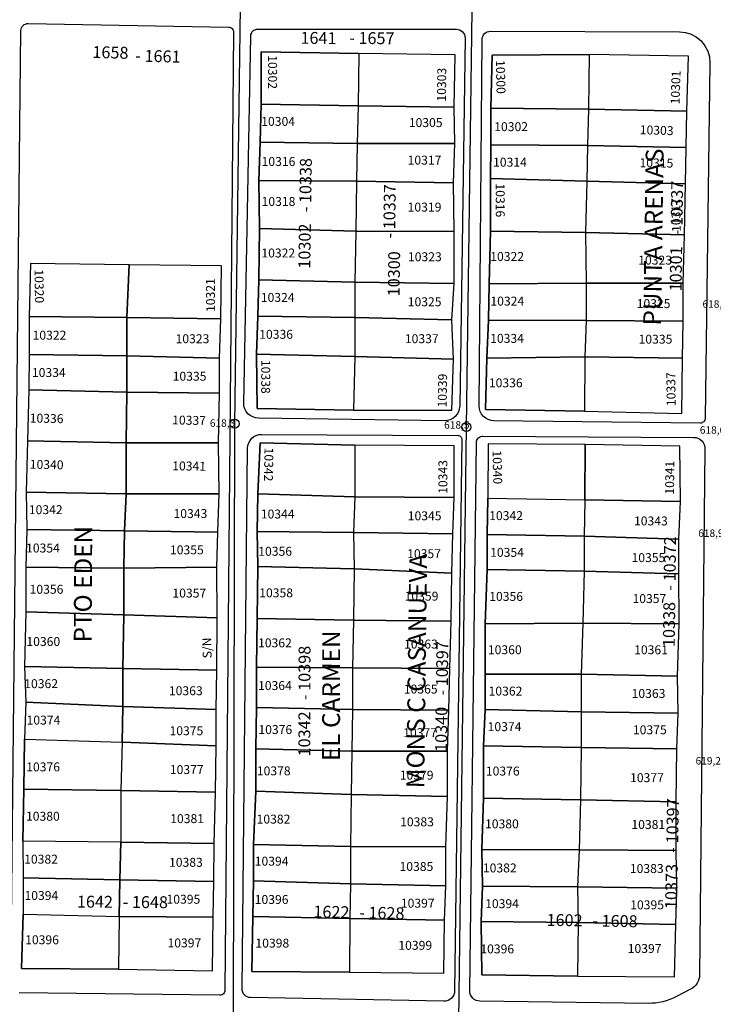
# Model space of a CAD drawing. Extents: x 349900 to 358900, y 6284200 to 6293338.
# Drawn here: x 350407 to 350524, y 6286374 to 6286539 of the extents above; entities that cross this region are included whole.
import ezdxf

# ---------------------------------------------------------------- set-up
doc = ezdxf.new("R2010")
doc.units = 0
doc.header["$MEASUREMENT"] = 0
doc.layers.get('0').update_dxf_attribs({"linetype": 'CONTINUOUS'})
for name, color, linetype in [('1010', 7, 'CONTINUOUS'), ('1400', 7, 'CONTINUOUS'), ('1500', 7, 'CONTINUOUS'), ('2000', 7, 'CONTINUOUS'), ('2510', 7, 'CONTINUOUS'), ('LIMITE_PREDIAL', 7, 'CONTINUOUS')]:
    doc.layers.add(name, color=color, linetype=linetype)

msp = doc.modelspace()

# ---------------------------------------------------------------- linework, layer by layer
at = {"color": 10}
for points in [[(350443.33, 6286471.49), (350444.33, 6286541.5)], [(350482.28, 6286470.93), (350483.23, 6286540.97), (350479.61, 6286541.05)], [(350446.49, 6286371.96), (350443.14, 6286371.98), (350443.33, 6286471.49)], [(350481.64, 6286371.27), (350480.97, 6286371.28), (350482.28, 6286470.93)]]:
    msp.add_lwpolyline(points, dxfattribs=at)
at = {"layer": '1400', "color": 2}
for points in [[(350447, 6286483.15), (350447.1, 6286474.05), (350463.3, 6286473.75), (350479.8, 6286473.75), (350480.1, 6286482.35), (350479.8, 6286488.95), (350480.2, 6286495.05), (350480.2, 6286503.75), (350480.1, 6286511.95), (350480.3, 6286518.55), (350480.2, 6286524.65), (350480.4, 6286533.45), (350464.2, 6286533.65), (350447.8, 6286533.95), (350447.8, 6286525.15), (350447.6, 6286518.75), (350447.4, 6286512.35), (350447.5, 6286504.25), (350447.4, 6286495.65), (350447.2, 6286489.55), (350447, 6286483.15)], [(350485.7, 6286482.5), (350485.5, 6286473.9), (350502.1, 6286473.6), (350518.5, 6286473.2), (350518.6, 6286482.5), (350518.7, 6286488.7), (350518.7, 6286495.1), (350518.9, 6286503.2), (350519.1, 6286511.8), (350519.2, 6286517.9), (350519.3, 6286524), (350519.6, 6286533.2), (350502.9, 6286533.5), (350486.6, 6286533.4), (350486.4, 6286524.5), (350486.4, 6286518.3), (350486.3, 6286512.7), (350486.3, 6286503.8), (350486.1, 6286495), (350486, 6286488.9), (350485.7, 6286482.5)], [(350407.8, 6286389.1), (350407.5, 6286380), (350423.8, 6286379.9), (350439.6, 6286379.6), (350439.7, 6286388.6), (350439.8, 6286394.6), (350439.9, 6286401), (350440.1, 6286409.6), (350440.2, 6286417.4), (350440.2, 6286423.5), (350440.3, 6286430.1), (350440.4, 6286438.9), (350440.3, 6286447.4), (350440.5, 6286453.3), (350440.7, 6286459.7), (350440.6, 6286468.3), (350440.8, 6286476.6), (350440.8, 6286482.5), (350441, 6286489.1), (350441.1, 6286498), (350425.6, 6286498.2), (350409, 6286498.4), (350408.8, 6286489.5), (350408.8, 6286483.1), (350408.7, 6286477.2), (350408.5, 6286468.6), (350408.3, 6286460), (350408.4, 6286453.7), (350408.2, 6286447.4), (350408.2, 6286439.9), (350408, 6286430.7), (350408.2, 6286424.7), (350408, 6286418.5), (350407.9, 6286410.1), (350407.7, 6286401.4), (350407.8, 6286395.2), (350407.8, 6286389.1)], [(350447.6, 6286468.3), (350447.2, 6286459.7), (350447.1, 6286453.4), (350447.2, 6286447.5), (350447.1, 6286438.8), (350447, 6286430.6), (350447, 6286423.8), (350446.9, 6286416.9), (350446.9, 6286409.8), (350446.5, 6286400.8), (350446.5, 6286394.7), (350446.4, 6286388.7), (350446.2, 6286379.5), (350462.6, 6286379.4), (350478.5, 6286379.2), (350478.6, 6286388.1), (350478.8, 6286393.9), (350478.8, 6286400.4), (350479.1, 6286408.9), (350479.1, 6286416.5), (350479.3, 6286423.4), (350479.5, 6286430.4), (350479.7, 6286438.3), (350479.8, 6286446.4), (350480, 6286453), (350480.2, 6286459.1), (350480.2, 6286467.8), (350463.5, 6286467.9), (350447.6, 6286468.3)], [(350485.95, 6286468.1), (350485.85, 6286459), (350485.75, 6286452.9), (350485.75, 6286447), (350485.45, 6286437.9), (350485.45, 6286429.4), (350485.45, 6286423.5), (350485.15, 6286417.4), (350485.15, 6286408.6), (350484.85, 6286400), (350484.95, 6286393.8), (350484.75, 6286387.9), (350484.85, 6286378.9), (350500.95, 6286378.7), (350517.25, 6286378.6), (350517.45, 6286387.4), (350517.65, 6286393.5), (350517.55, 6286399.8), (350517.55, 6286408), (350517.65, 6286416.9), (350517.85, 6286422.9), (350517.75, 6286429.1), (350518.05, 6286437.9), (350517.95, 6286446.3), (350517.95, 6286452.1), (350518.25, 6286458.4), (350518.15, 6286467.7), (350502.25, 6286468), (350485.95, 6286468.1)]]:
    msp.add_lwpolyline(points, dxfattribs=at)
at = {"layer": '1500'}
for centre in [(350443.32, 6286471.49), (350482.27, 6286470.93)]:
    msp.add_circle(centre, 0.759, dxfattribs=at)
at = {"layer": '2000', "color": 1}
for points in [[(350405.69, 6286377.34), (350407.41, 6286537.54), (350407.43, 6286537.77), (350407.5, 6286537.99), (350407.61, 6286538.19), (350407.76, 6286538.37), (350407.94, 6286538.51), (350408.15, 6286538.62), (350408.37, 6286538.68), (350408.6, 6286538.7), (350442.3, 6286538.1)], [(350442.3, 6286538.1), (350442.46, 6286538.08), (350442.62, 6286538.03), (350442.76, 6286537.95), (350442.88, 6286537.85), (350442.99, 6286537.72), (350443.06, 6286537.58), (350443.11, 6286537.42), (350443.12, 6286537.26), (350441.69, 6286376.37), (350441.67, 6286376.2), (350441.62, 6286376.03), (350441.54, 6286375.88), (350441.43, 6286375.75), (350441.29, 6286375.64), (350441.14, 6286375.56), (350440.97, 6286375.51), (350440.8, 6286375.5), (350407.1, 6286375.9)], [(350481.14, 6286474.45), (350481.08, 6286473.96), (350480.93, 6286473.5), (350480.69, 6286473.07), (350480.38, 6286472.69), (350480, 6286472.39), (350479.56, 6286472.16), (350479.09, 6286472.03), (350478.6, 6286471.98), (350447.3, 6286472.42), (350446.81, 6286472.47), (350446.35, 6286472.62), (350445.92, 6286472.86), (350445.55, 6286473.17), (350445.24, 6286473.56), (350445.02, 6286473.99), (350444.89, 6286474.46), (350444.85, 6286474.95), (350446.03, 6286536.6), (350446.06, 6286536.83), (350446.13, 6286537.04), (350446.23, 6286537.24), (350446.38, 6286537.42), (350446.56, 6286537.56), (350446.76, 6286537.66), (350446.97, 6286537.73), (350447.2, 6286537.75), (350480.6, 6286537.75), (350480.88, 6286537.72), (350481.15, 6286537.64), (350481.4, 6286537.5), (350481.62, 6286537.32), (350481.8, 6286537.1), (350481.93, 6286536.85), (350482.01, 6286536.58), (350482.04, 6286536.29), (350481.14, 6286474.45)], [(350486.9, 6286471.97), (350486.41, 6286472.03), (350485.94, 6286472.17), (350485.51, 6286472.41), (350485.14, 6286472.72), (350484.83, 6286473.11), (350484.6, 6286473.54), (350484.46, 6286474.01), (350484.42, 6286474.5), (350484.91, 6286536.02), (350484.93, 6286536.29), (350485.02, 6286536.55), (350485.14, 6286536.79), (350485.32, 6286537), (350485.53, 6286537.17), (350485.77, 6286537.3), (350486.03, 6286537.37), (350486.3, 6286537.4), (350518.09, 6286537.3), (350519.09, 6286537.2), (350520.06, 6286536.9), (350520.95, 6286536.41), (350521.73, 6286535.77), (350522.36, 6286534.98), (350522.83, 6286534.08), (350523.11, 6286533.11), (350523.2, 6286532.1), (350522.4, 6286472.4), (350522.38, 6286472.24), (350522.33, 6286472.08), (350522.25, 6286471.94), (350522.15, 6286471.82), (350522.02, 6286471.72), (350521.88, 6286471.64), (350521.72, 6286471.6), (350521.56, 6286471.58), (350486.9, 6286471.97)], [(350480.28, 6286376.23), (350480.25, 6286375.89), (350480.14, 6286375.56), (350479.97, 6286375.26), (350479.75, 6286374.99), (350479.48, 6286374.78), (350479.18, 6286374.62), (350478.84, 6286374.53), (350478.5, 6286374.5), (350446, 6286375.1), (350445.72, 6286375.13), (350445.45, 6286375.22), (350445.21, 6286375.35), (350444.99, 6286375.54), (350444.82, 6286375.76), (350444.69, 6286376.01), (350444.61, 6286376.27), (350444.59, 6286376.55), (350445.5, 6286467.4), (350445.55, 6286467.85), (350445.69, 6286468.29), (350445.9, 6286468.69), (350446.2, 6286469.04), (350446.55, 6286469.32), (350446.95, 6286469.53), (350447.39, 6286469.66), (350447.84, 6286469.7), (350480.9, 6286469.5), (350481.02, 6286469.49), (350481.14, 6286469.45), (350481.24, 6286469.39), (350481.34, 6286469.31), (350481.41, 6286469.22), (350481.47, 6286469.11), (350481.5, 6286468.99), (350481.51, 6286468.87), (350480.28, 6286376.23)], [(350517.57, 6286375.26), (350517.02, 6286374.99), (350516.45, 6286374.76), (350515.87, 6286374.56), (350515.28, 6286374.4), (350514.68, 6286374.28), (350514.07, 6286374.19), (350513.46, 6286374.14), (350512.85, 6286374.13), (350484.55, 6286374.5), (350484.21, 6286374.54), (350483.89, 6286374.64), (350483.59, 6286374.81), (350483.33, 6286375.02), (350483.11, 6286375.29), (350482.96, 6286375.59), (350482.86, 6286375.92), (350482.83, 6286376.26), (350483.95, 6286468.32), (350483.98, 6286468.53), (350484.04, 6286468.74), (350484.14, 6286468.92), (350484.28, 6286469.09), (350484.45, 6286469.22), (350484.63, 6286469.32), (350484.84, 6286469.38), (350485.05, 6286469.4), (350520.45, 6286469.2), (350520.83, 6286469.16), (350521.19, 6286469.05), (350521.52, 6286468.87), (350521.82, 6286468.62), (350522.05, 6286468.33), (350522.23, 6286467.99), (350522.34, 6286467.63), (350522.37, 6286467.25), (350521.45, 6286378.94), (350521.42, 6286378.56), (350521.34, 6286378.2), (350521.21, 6286377.84), (350521.03, 6286377.51), (350520.82, 6286377.21), (350520.56, 6286376.93), (350520.27, 6286376.7), (350519.95, 6286376.5), (350517.57, 6286375.26)]]:
    msp.add_lwpolyline(points, dxfattribs=at)
at = {"layer": 'LIMITE_PREDIAL', "color": 4}
for points in [[(350447.8, 6286533.95), (350464.2, 6286533.65), (350464.1, 6286524.85), (350447.8, 6286525.15), (350447.8, 6286533.95)], [(350480.4, 6286533.45), (350464.2, 6286533.65), (350464.1, 6286524.85), (350480.2, 6286524.65), (350480.4, 6286533.45)], [(350486.6, 6286533.4), (350502.9, 6286533.5), (350502.8, 6286524.3), (350486.4, 6286524.5), (350486.6, 6286533.4)], [(350519.6, 6286533.2), (350502.9, 6286533.5), (350502.8, 6286524.3), (350519.3, 6286524), (350519.6, 6286533.2)], [(350447.8, 6286525.15), (350464.1, 6286524.85), (350463.9, 6286518.55), (350447.6, 6286518.75), (350447.8, 6286525.15)], [(350480.2, 6286524.65), (350464.1, 6286524.85), (350463.9, 6286518.55), (350480.3, 6286518.55), (350480.2, 6286524.65)], [(350486.4, 6286524.5), (350502.8, 6286524.3), (350502.6, 6286518.2), (350486.4, 6286518.3), (350486.4, 6286524.5)], [(350519.3, 6286524), (350502.8, 6286524.3), (350502.6, 6286518.2), (350519.2, 6286517.9), (350519.3, 6286524)], [(350447.6, 6286518.75), (350463.9, 6286518.55), (350463.8, 6286512.25), (350447.4, 6286512.35), (350447.6, 6286518.75)], [(350480.3, 6286518.55), (350463.9, 6286518.55), (350463.8, 6286512.25), (350480.1, 6286511.95), (350480.3, 6286518.55)], [(350486.4, 6286518.3), (350502.6, 6286518.2), (350502.5, 6286512.2), (350486.3, 6286512.7), (350486.4, 6286518.3)], [(350519.2, 6286517.9), (350502.6, 6286518.2), (350502.5, 6286512.2), (350519.1, 6286511.8), (350519.2, 6286517.9)], [(350486.3, 6286512.7), (350502.5, 6286512.2), (350502.3, 6286503.6), (350486.3, 6286503.8), (350486.3, 6286512.7)], [(350447.4, 6286512.35), (350463.8, 6286512.25), (350463.7, 6286503.85), (350447.5, 6286504.25), (350447.4, 6286512.35)], [(350480.1, 6286511.95), (350463.8, 6286512.25), (350463.7, 6286503.85), (350480.2, 6286503.75), (350480.1, 6286511.95)], [(350519.1, 6286511.8), (350502.5, 6286512.2), (350502.3, 6286503.6), (350518.9, 6286503.2), (350519.1, 6286511.8)], [(350447.5, 6286504.25), (350463.7, 6286503.85), (350463.5, 6286495.25), (350447.4, 6286495.65), (350447.5, 6286504.25)], [(350480.2, 6286503.75), (350463.7, 6286503.85), (350463.5, 6286495.25), (350480.2, 6286495.05), (350480.2, 6286503.75)], [(350486.3, 6286503.8), (350502.3, 6286503.6), (350502.4, 6286495.1), (350486.1, 6286495), (350486.3, 6286503.8)], [(350518.9, 6286503.2), (350502.3, 6286503.6), (350502.4, 6286495.1), (350518.7, 6286495.1), (350518.9, 6286503.2)], [(350408.8, 6286489.5), (350425.2, 6286489.3), (350425.6, 6286498.2), (350409, 6286498.4), (350408.8, 6286489.5)], [(350441.1, 6286498), (350425.6, 6286498.2), (350425.2, 6286489.3), (350441, 6286489.1), (350441.1, 6286498)], [(350447.4, 6286495.65), (350463.5, 6286495.25), (350463.5, 6286489.35), (350447.2, 6286489.55), (350447.4, 6286495.65)], [(350480.2, 6286495.05), (350463.5, 6286495.25), (350463.5, 6286489.35), (350479.8, 6286488.95), (350480.2, 6286495.05)], [(350486.1, 6286495), (350502.4, 6286495.1), (350502.4, 6286488.8), (350486, 6286488.9), (350486.1, 6286495)], [(350518.7, 6286495.1), (350502.4, 6286495.1), (350502.4, 6286488.8), (350518.7, 6286488.7), (350518.7, 6286495.1)], [(350408.8, 6286483.1), (350425.2, 6286482.9), (350425.2, 6286489.3), (350408.8, 6286489.5), (350408.8, 6286483.1)], [(350441, 6286489.1), (350425.2, 6286489.3), (350425.2, 6286482.9), (350440.8, 6286482.5), (350441, 6286489.1)], [(350447.2, 6286489.55), (350463.5, 6286489.35), (350463.5, 6286482.75), (350447, 6286483.15), (350447.2, 6286489.55)], [(350479.8, 6286488.95), (350463.5, 6286489.35), (350463.5, 6286482.75), (350480.1, 6286482.35), (350479.8, 6286488.95)], [(350486, 6286488.9), (350502.4, 6286488.8), (350502.2, 6286482.7), (350485.7, 6286482.5), (350486, 6286488.9)], [(350518.7, 6286488.7), (350502.4, 6286488.8), (350502.2, 6286482.7), (350518.6, 6286482.5), (350518.7, 6286488.7)], [(350408.7, 6286477.2), (350425.2, 6286476.8), (350425.2, 6286482.9), (350408.8, 6286483.1), (350408.7, 6286477.2)], [(350440.8, 6286482.5), (350425.2, 6286482.9), (350425.2, 6286476.8), (350440.8, 6286476.6), (350440.8, 6286482.5)], [(350447, 6286483.15), (350463.5, 6286482.75), (350463.3, 6286473.75), (350447.1, 6286474.05), (350447, 6286483.15)], [(350480.1, 6286482.35), (350463.5, 6286482.75), (350463.3, 6286473.75), (350479.8, 6286473.75), (350480.1, 6286482.35)], [(350485.7, 6286482.5), (350502.2, 6286482.7), (350502.1, 6286473.6), (350485.5, 6286473.9), (350485.7, 6286482.5)], [(350518.6, 6286482.5), (350502.2, 6286482.7), (350502.1, 6286473.6), (350518.5, 6286473.2), (350518.6, 6286482.5)], [(350408.5, 6286468.6), (350425.1, 6286468.3), (350425.2, 6286476.8), (350408.7, 6286477.2), (350408.5, 6286468.6)], [(350440.8, 6286476.6), (350425.2, 6286476.8), (350425.1, 6286468.3), (350440.6, 6286468.3), (350440.8, 6286476.6)], [(350408.3, 6286460), (350425.1, 6286459.7), (350425.1, 6286468.3), (350408.5, 6286468.6), (350408.3, 6286460)], [(350440.6, 6286468.3), (350425.1, 6286468.3), (350425.1, 6286459.7), (350440.7, 6286459.7), (350440.6, 6286468.3)], [(350463.5, 6286467.9), (350463.5, 6286459.2), (350447.2, 6286459.7), (350447.6, 6286468.3), (350463.5, 6286467.9)], [(350480.2, 6286467.8), (350463.5, 6286467.9), (350463.5, 6286459.2), (350480.2, 6286459.1), (350480.2, 6286467.8)], [(350502.25, 6286468), (350485.95, 6286468.1), (350485.85, 6286459), (350502.15, 6286458.7), (350502.25, 6286468)], [(350518.15, 6286467.7), (350502.25, 6286468), (350502.15, 6286458.7), (350518.25, 6286458.4), (350518.15, 6286467.7)], [(350408.4, 6286453.7), (350424.8, 6286453.5), (350425.1, 6286459.7), (350408.3, 6286460), (350408.4, 6286453.7)], [(350440.7, 6286459.7), (350425.1, 6286459.7), (350424.8, 6286453.5), (350440.5, 6286453.3), (350440.7, 6286459.7)], [(350447.2, 6286459.7), (350463.5, 6286459.2), (350463.3, 6286453.2), (350447.1, 6286453.4), (350447.2, 6286459.7)], [(350480.2, 6286459.1), (350463.5, 6286459.2), (350463.3, 6286453.2), (350480, 6286453), (350480.2, 6286459.1)], [(350485.85, 6286459), (350502.15, 6286458.7), (350502.05, 6286452.6), (350485.75, 6286452.9), (350485.85, 6286459)], [(350518.25, 6286458.4), (350502.15, 6286458.7), (350502.05, 6286452.6), (350517.95, 6286452.1), (350518.25, 6286458.4)], [(350408.2, 6286447.4), (350424.7, 6286447.2), (350424.8, 6286453.5), (350408.4, 6286453.7), (350408.2, 6286447.4)], [(350440.5, 6286453.3), (350424.8, 6286453.5), (350424.7, 6286447.2), (350440.3, 6286447.4), (350440.5, 6286453.3)], [(350447.1, 6286453.4), (350463.3, 6286453.2), (350463.4, 6286447.1), (350447.2, 6286447.5), (350447.1, 6286453.4)], [(350480, 6286453), (350463.3, 6286453.2), (350463.4, 6286447.1), (350479.8, 6286446.4), (350480, 6286453)], [(350485.75, 6286452.9), (350502.05, 6286452.6), (350502.05, 6286446.7), (350485.75, 6286447), (350485.75, 6286452.9)], [(350517.95, 6286452.1), (350502.05, 6286452.6), (350502.05, 6286446.7), (350517.95, 6286446.3), (350517.95, 6286452.1)], [(350408.2, 6286439.9), (350424.7, 6286439.4), (350424.7, 6286447.2), (350408.2, 6286447.4), (350408.2, 6286439.9)], [(350440.3, 6286447.4), (350424.7, 6286447.2), (350424.7, 6286439.4), (350440.4, 6286438.9), (350440.3, 6286447.4)], [(350447.2, 6286447.5), (350463.4, 6286447.1), (350463.3, 6286438.5), (350447.1, 6286438.8), (350447.2, 6286447.5)], [(350479.8, 6286446.4), (350463.4, 6286447.1), (350463.3, 6286438.5), (350479.7, 6286438.3), (350479.8, 6286446.4)], [(350485.75, 6286447), (350502.05, 6286446.7), (350501.85, 6286438), (350485.45, 6286437.9), (350485.75, 6286447)], [(350517.95, 6286446.3), (350502.05, 6286446.7), (350501.85, 6286438), (350518.05, 6286437.9), (350517.95, 6286446.3)], [(350408, 6286430.7), (350424.5, 6286430.4), (350424.7, 6286439.4), (350408.2, 6286439.9), (350408, 6286430.7)], [(350440.4, 6286438.9), (350424.7, 6286439.4), (350424.5, 6286430.4), (350440.3, 6286430.1), (350440.4, 6286438.9)], [(350447.1, 6286438.8), (350463.3, 6286438.5), (350463.1, 6286430.5), (350447, 6286430.6), (350447.1, 6286438.8)], [(350479.7, 6286438.3), (350463.3, 6286438.5), (350463.1, 6286430.5), (350479.5, 6286430.4), (350479.7, 6286438.3)], [(350485.45, 6286437.9), (350501.85, 6286438), (350501.55, 6286429.4), (350485.45, 6286429.4), (350485.45, 6286437.9)], [(350518.05, 6286437.9), (350501.85, 6286438), (350501.55, 6286429.4), (350517.75, 6286429.1), (350518.05, 6286437.9)], [(350408.2, 6286424.7), (350424.5, 6286424), (350424.5, 6286430.4), (350408, 6286430.7), (350408.2, 6286424.7)], [(350440.3, 6286430.1), (350424.5, 6286430.4), (350424.5, 6286424), (350440.2, 6286423.5), (350440.3, 6286430.1)], [(350447, 6286430.6), (350463.1, 6286430.5), (350463.1, 6286423.5), (350447, 6286423.8), (350447, 6286430.6)], [(350479.5, 6286430.4), (350463.1, 6286430.5), (350463.1, 6286423.5), (350479.3, 6286423.4), (350479.5, 6286430.4)], [(350485.45, 6286429.4), (350501.55, 6286429.4), (350501.55, 6286423.1), (350485.45, 6286423.5), (350485.45, 6286429.4)], [(350517.75, 6286429.1), (350501.55, 6286429.4), (350501.55, 6286423.1), (350517.85, 6286422.9), (350517.75, 6286429.1)], [(350408, 6286418.5), (350424.4, 6286418), (350424.5, 6286424), (350408.2, 6286424.7), (350408, 6286418.5)], [(350440.2, 6286423.5), (350424.5, 6286424), (350424.4, 6286418), (350440.2, 6286417.4), (350440.2, 6286423.5)], [(350447, 6286423.8), (350463.1, 6286423.5), (350463, 6286416.5), (350446.9, 6286416.9), (350447, 6286423.8)], [(350479.3, 6286423.4), (350463.1, 6286423.5), (350463, 6286416.5), (350479.1, 6286416.5), (350479.3, 6286423.4)], [(350485.45, 6286423.5), (350501.55, 6286423.1), (350501.55, 6286417.1), (350485.15, 6286417.4), (350485.45, 6286423.5)], [(350517.85, 6286422.9), (350501.55, 6286423.1), (350501.55, 6286417.1), (350517.65, 6286416.9), (350517.85, 6286422.9)], [(350408, 6286418.5), (350424.4, 6286418), (350424.2, 6286409.9), (350407.9, 6286410.1), (350408, 6286418.5)], [(350440.2, 6286417.4), (350424.4, 6286418), (350424.2, 6286409.9), (350440.1, 6286409.6), (350440.2, 6286417.4)], [(350446.9, 6286416.9), (350463, 6286416.5), (350462.9, 6286409.2), (350446.9, 6286409.8), (350446.9, 6286416.9)], [(350485.15, 6286417.4), (350501.55, 6286417.1), (350501.45, 6286408.3), (350485.15, 6286408.6), (350485.15, 6286417.4)], [(350517.65, 6286416.9), (350501.55, 6286417.1), (350501.45, 6286408.3), (350517.55, 6286408), (350517.65, 6286416.9)], [(350479.1, 6286416.5), (350463, 6286416.5), (350462.9, 6286409.2), (350479.1, 6286408.9), (350479.1, 6286416.5)], [(350407.9, 6286410.1), (350424.2, 6286409.9), (350424.2, 6286401.2), (350407.7, 6286401.4), (350407.9, 6286410.1)], [(350440.1, 6286409.6), (350424.2, 6286409.9), (350424.2, 6286401.2), (350439.9, 6286401), (350440.1, 6286409.6)], [(350446.9, 6286409.8), (350462.9, 6286409.2), (350462.8, 6286400.5), (350446.5, 6286400.8), (350446.9, 6286409.8)], [(350479.1, 6286408.9), (350462.9, 6286409.2), (350462.8, 6286400.5), (350478.8, 6286400.4), (350479.1, 6286408.9)], [(350485.15, 6286408.6), (350501.45, 6286408.3), (350501.25, 6286399.9), (350484.85, 6286400), (350485.15, 6286408.6)], [(350517.55, 6286408), (350501.45, 6286408.3), (350501.25, 6286399.9), (350517.55, 6286399.8), (350517.55, 6286408)], [(350407.8, 6286395.2), (350424, 6286394.9), (350424.2, 6286401.2), (350407.7, 6286401.4), (350407.8, 6286395.2)], [(350439.9, 6286401), (350424.2, 6286401.2), (350424, 6286394.9), (350439.8, 6286394.6), (350439.9, 6286401)], [(350446.5, 6286400.8), (350462.8, 6286400.5), (350462.8, 6286394.2), (350446.5, 6286394.7), (350446.5, 6286400.8)], [(350478.8, 6286400.4), (350462.8, 6286400.5), (350462.8, 6286394.2), (350478.8, 6286393.9), (350478.8, 6286400.4)], [(350484.85, 6286400), (350501.25, 6286399.9), (350500.95, 6286393.7), (350484.95, 6286393.8), (350484.85, 6286400)], [(350517.55, 6286399.8), (350501.25, 6286399.9), (350500.95, 6286393.7), (350517.65, 6286393.5), (350517.55, 6286399.8)], [(350407.8, 6286389.1), (350423.9, 6286388.7), (350424, 6286394.9), (350407.8, 6286395.2), (350407.8, 6286389.1)], [(350439.8, 6286394.6), (350424, 6286394.9), (350423.9, 6286388.7), (350439.7, 6286388.6), (350439.8, 6286394.6)], [(350446.5, 6286394.7), (350462.8, 6286394.2), (350462.7, 6286388.4), (350446.4, 6286388.7), (350446.5, 6286394.7)], [(350478.8, 6286393.9), (350462.8, 6286394.2), (350462.7, 6286388.4), (350478.6, 6286388.1), (350478.8, 6286393.9)], [(350484.95, 6286393.8), (350500.95, 6286393.7), (350501.05, 6286387.7), (350484.75, 6286387.9), (350484.95, 6286393.8)], [(350517.65, 6286393.5), (350500.95, 6286393.7), (350501.05, 6286387.7), (350517.45, 6286387.4), (350517.65, 6286393.5)], [(350407.5, 6286380), (350407.8, 6286389.1), (350423.9, 6286388.7), (350423.8, 6286379.9), (350407.5, 6286380)], [(350439.7, 6286388.6), (350423.9, 6286388.7), (350423.8, 6286379.9), (350439.6, 6286379.6), (350439.7, 6286388.6)], [(350446.4, 6286388.7), (350462.7, 6286388.4), (350462.6, 6286379.4), (350446.2, 6286379.5), (350446.4, 6286388.7)], [(350478.6, 6286388.1), (350462.7, 6286388.4), (350462.6, 6286379.4), (350478.5, 6286379.2), (350478.6, 6286388.1)], [(350484.75, 6286387.9), (350501.05, 6286387.7), (350500.95, 6286378.7), (350484.85, 6286378.9), (350484.75, 6286387.9)], [(350517.45, 6286387.4), (350501.05, 6286387.7), (350500.95, 6286378.7), (350517.25, 6286378.6), (350517.45, 6286387.4)]]:
    msp.add_lwpolyline(points, dxfattribs=at)

# ---------------------------------------------------------------- texts
at = {"color": 10}
for s, rotation, p in [('PUNTA ARENAS', 89.1522, (350514.98, 6286487.95)), ('PTO EDEN', 89.6679, (350419.28, 6286434.74)), ('MONS C CASANUEVA', 89.2668, (350475.17, 6286410.24)), ('EL CARMEN', 89.8971, (350461.01, 6286414.83))]:
    msp.add_text(s, height=3, rotation=rotation, dxfattribs=at).set_placement(p)
at = {"color": 1}
for s, p in [('618,3', (350521.95, 6286490.97)), ('618,3', (350439.15, 6286470.97)), ('618,5', (350478.53, 6286470.66)), ('618,6', (350521.5, 6286469.81)), ('618,9', (350521.24, 6286452.48)), ('619,2', (350520.79, 6286414.25))]:
    msp.add_text(s, height=1.25, dxfattribs=at).set_placement(p)
at = {"layer": '1010', "color": 10}
for s, rotation, p in [('1641', 359.2445, (350454.37, 6286535.31)), (' - 1657', 359.2445, (350461.95, 6286535.31)), ('1658', 358.4424, (350419.39, 6286532.93)), (' - 1661', 358.4424, (350425.98, 6286532.34)), (' - 10338', 89.2095, (350456.16, 6286506.36)), (' - 10337', 89.2095, (350470.28, 6286501.96)), (' - 10337', 89.1522, (350518.56, 6286502.54)), ('10302', 89.2095, (350456.03, 6286497.52)), ('10301', 89.1522, (350518.43, 6286493.69)), ('10300', 89.2095, (350471.04, 6286492.87)), (' - 10372', 89.2668, (350517.39, 6286442.82)), ('10338', 89.2668, (350517.28, 6286433.97)), (' - 10397', 89.2668, (350479.12, 6286425.21)), (' - 10398', 89.8971, (350456.05, 6286424.45)), ('10340', 89.2668, (350479, 6286416.36)), ('10342', 89.8971, (350456.03, 6286415.6)), (' - 10397', 88.9803, (350517.82, 6286398.8)), ('10373', 88.9803, (350517.66, 6286389.95)), ('1642', 359.6456, (350416.8, 6286390.22)), (' - 1648', 359.6456, (350423.88, 6286390.17)), ('1622', 358.9008, (350456.54, 6286388.55)), (' - 1628', 358.9008, (350463.62, 6286388.41)), ('1602', 359.0726, (350495.73, 6286387.16)), (' - 1608', 359.0726, (350502.81, 6286387.05))]:
    msp.add_text(s, height=2, rotation=rotation, dxfattribs=at).set_placement(p)
at = {"layer": '2510', "color": 4}
for s, rotation, p in [('10302', 269.9777, (350448.95, 6286533.38)), ('10300', 271.2955, (350487.22, 6286532.55)), ('10303', 89.4387, (350478.83, 6286525.58)), ('10301', 88.1782, (350518.09, 6286525.1)), ('10303', 358.2132, (350511.39, 6286520.12)), ('10315', 359.1299, (350511.36, 6286514.58)), ('10316', 269.9777, (350487.21, 6286511.85)), ('10317', 91.1003, (350518.31, 6286503.71)), ('10320', 270.8371, (350409.68, 6286497.4)), ('10321', 90.5846, (350440.04, 6286490.26)), ('10338', 269.9777, (350447.79, 6286482.21)), ('10339', 89.1522, (350478.95, 6286474.2)), ('10337', 90.5846, (350517.43, 6286474.46)), ('10336', 358.6716, (350408.86, 6286471.7)), ('10337', 358.6716, (350432.8, 6286471.38)), ('10342', 268.8318, (350448.35, 6286467.49)), ('10340', 271.3528, (350486.66, 6286466.99)), ('10340', 358.9581, (350408.87, 6286463.93)), ('10341', 358.9581, (350432.82, 6286463.68)), ('10343', 90.0117, (350479.07, 6286459.7)), ('10341', 89.496, (350517.17, 6286459.57)), ('S/N', 91.7305, (350439.47, 6286432.1))]:
    msp.add_text(s, height=1.5, rotation=rotation, dxfattribs=at).set_placement(p)
for s, p in [('10304', (350447.79, 6286521.51)), ('10305', (350472.59, 6286521.31)), ('10302', (350486.95, 6286520.63)), ('10316', (350447.85, 6286514.78)), ('10317', (350472.39, 6286515.01)), ('10314', (350486.75, 6286514.66)), ('10318', (350447.85, 6286508.07)), ('10319', (350472.39, 6286507.12)), ('10322', (350447.81, 6286499.41)), ('10323', (350472.45, 6286498.78)), ('10322', (350486.28, 6286498.83)), ('10323', (350511.15, 6286498.21)), ('10324', (350447.71, 6286491.95)), ('10325', (350472.41, 6286491.22)), ('10324', (350486.3, 6286491.33)), ('10325', (350510.89, 6286490.91)), ('10322', (350409.36, 6286485.61)), ('10323', (350433.39, 6286485.01)), ('10336', (350447.45, 6286485.75)), ('10337', (350471.93, 6286485.02)), ('10334', (350486.26, 6286485.07)), ('10335', (350511.21, 6286484.93)), ('10334', (350409.25, 6286479.33)), ('10335', (350432.9, 6286478.71)), ('10336', (350486.05, 6286477.6)), ('10342', (350408.73, 6286456.3)), ('10343', (350433.04, 6286455.65)), ('10344', (350447.71, 6286455.57)), ('10345', (350472.41, 6286455.27)), ('10342', (350486.1, 6286455.3)), ('10343', (350510.44, 6286454.41)), ('10354', (350408.26, 6286449.86)), ('10355', (350432.45, 6286449.55)), ('10356', (350447.29, 6286449.31)), ('10357', (350472.31, 6286448.91)), ('10354', (350486.26, 6286449.13)), ('10355', (350510.02, 6286448.25)), ('10356', (350408.86, 6286442.93)), ('10357', (350432.86, 6286442.29)), ('10358', (350447.45, 6286442.33)), ('10359', (350471.89, 6286441.77)), ('10356', (350486.11, 6286441.73)), ('10357', (350510.18, 6286441.37)), ('10360', (350408.32, 6286434.16)), ('10362', (350447.25, 6286433.93)), ('10363', (350471.79, 6286433.73)), ('10360', (350485.88, 6286432.77)), ('10361', (350510.46, 6286432.77)), ('10362', (350407.96, 6286427.08)), ('10364', (350447.25, 6286426.76)), ('10363', (350432.27, 6286425.89)), ('10365', (350471.75, 6286426.17)), ('10362', (350486, 6286425.83)), ('10363', (350510.04, 6286425.43)), ('10374', (350408.35, 6286420.96)), ('10375', (350432.37, 6286419.17)), ('10376', (350447.31, 6286419.37)), ('10377', (350471.65, 6286418.85)), ('10374', (350485.84, 6286419.86)), ('10375', (350510.26, 6286419.33)), ('10376', (350408.29, 6286413.1)), ('10377', (350432.43, 6286412.65)), ('10378', (350447.05, 6286412.43)), ('10379', (350471.07, 6286411.71)), ('10376', (350485.54, 6286412.4)), ('10377', (350509.78, 6286411.29)), ('10380', (350408.25, 6286404.81)), ('10381', (350432.49, 6286404.41)), ('10382', (350447.01, 6286404.33)), ('10383', (350471.13, 6286403.87)), ('10380', (350485.4, 6286403.53)), ('10381', (350510, 6286403.43)), ('10382', (350407.94, 6286397.6)), ('10383', (350432.29, 6286397.07)), ('10394', (350446.69, 6286397.26)), ('10385', (350471.03, 6286396.37)), ('10382', (350485.04, 6286396.13)), ('10383', (350509.74, 6286396.03)), ('10394', (350407.99, 6286391.5)), ('10395', (350431.87, 6286390.87)), ('10396', (350446.69, 6286390.83)), ('10397', (350471.25, 6286390.21)), ('10394', (350485.42, 6286390.13)), ('10395', (350509.8, 6286389.93)), ('10396', (350408.11, 6286384.06)), ('10397', (350432.03, 6286383.53)), ('10398', (350446.81, 6286383.5)), ('10399', (350470.83, 6286383.13)), ('10396', (350484.61, 6286382.53)), ('10397', (350509.38, 6286382.6))]:
    msp.add_text(s, height=1.5, dxfattribs=at).set_placement(p)

doc.saveas('drawing.dxf')
